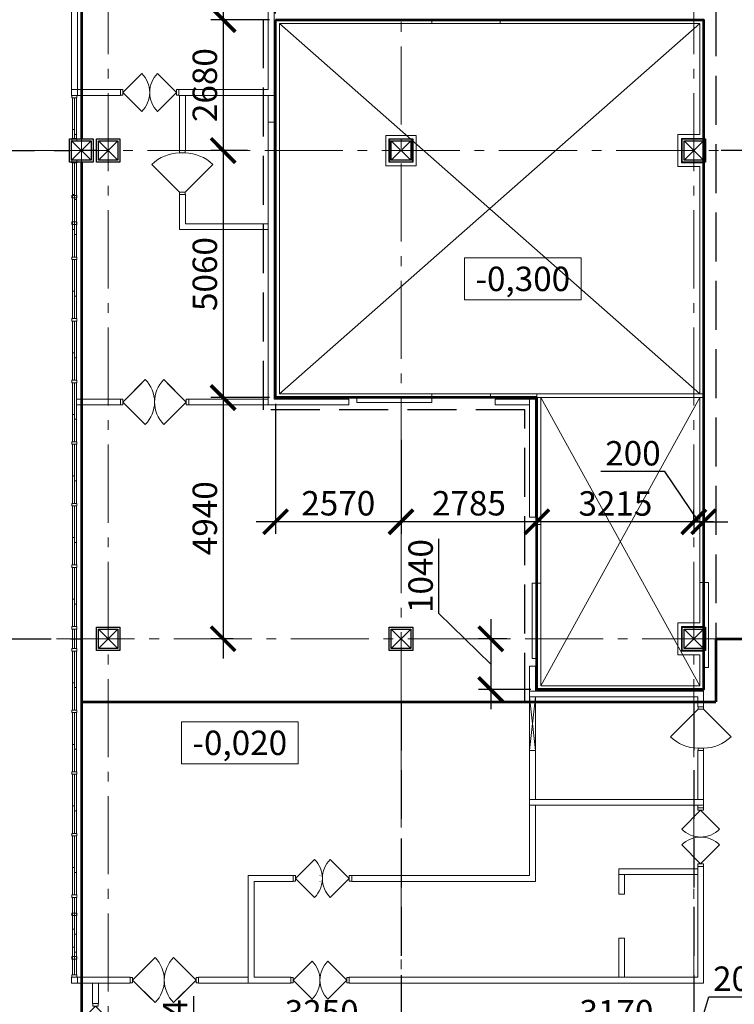
# Model space of a CAD drawing. Units: millimetres. Extents: x 1538828 to 2677813, y -632733 to 149163.
# Drawn here: x 2286808 to 2301452, y -297885 to -277719 of the extents above; entities that cross this region are included whole.
import ezdxf
from ezdxf.enums import TextEntityAlignment as Align

# ---------------------------------------------------------------- set-up
doc = ezdxf.new("R2010")
doc.units = ezdxf.units.MM
doc.linetypes.add('GOST2.303 4', pattern=[7, 5, -2, 0])
doc.linetypes.add('GOST2.303 6', pattern=[12, 8, -1.5, 1, -1.5])
doc.layers.get('0').update_dxf_attribs({"lineweight": 18})
doc.layers.get('Defpoints').update_dxf_attribs({"color": 40})
for name, color, linetype, lineweight in [('S-GRID', 1, 'GOST2.303 6', 15), ('S-SLAB', 32, 'Continuous', 53), ('Тонкие АР', 9, 'Continuous', 5)]:
    doc.layers.add(name, color=color, linetype=linetype, lineweight=lineweight)
doc.styles.add('GOST 2.304', font='isocpeui.ttf')
doc.dimstyles.new('SPDS', dxfattribs={"dimscale": 100, "dimtxt": 2.5, "dimasz": 2.5, "dimexe": 1.25, "dimexo": 0.625, "dimtad": 1, "dimdec": 0, "dimrnd": 0.001, "dimtxsty": 'GOST 2.304', "dimblk": 'ARCHTICK', "dimblk1": 'ARCHTICK', "dimblk2": 'ARCHTICK', "dimcen": 2.5, "dimdle": 2, "dimadec": 0, "dimazin": 2, "dimtfac": 0.75, "dimtdec": 4, "dimtmove": 1, "dimatfit": 3, "dimfxl": 1, "dimtolj": 1, "dimarcsym": 1})

# ---------------------------------------------------------------- blocks, each defined once
blk = doc.blocks.new('_ArchTick')
at = {"color": 0, "linetype": 'ByBlock', "const_width": 0.15}
blk.add_lwpolyline([(-0.5, -0.5), (0.5, 0.5)], dxfattribs=at)
blk = doc.blocks.new('*D316')
at = {"color": 0, "lineweight": -2, "ltscale": 200, "transparency": 16777216}
for p, q in [((2290977, -277319), (2290977, -280799)), ((2291927, -277719), (2290727, -277719)), ((2291474, -280399), (2290727, -280399))]:
    blk.add_line(p, q, dxfattribs=at)
at = {"layer": 'Defpoints', "color": 0, "ltscale": 200, "transparency": 16777216}
for p in [(2292052, -277719), (2290977, -280399), (2291599, -280399)]:
    blk.add_point(p, dxfattribs=at)
at = {"color": 0, "lineweight": -2, "ltscale": 200, "transparency": 16777216, "xscale": 500, "yscale": 500, "zscale": 500}
for p, rotation in [((2290977, -277719), 90), ((2290977, -280399), 270)]:
    blk.add_blockref('_ArchTick', p, dxfattribs=dict(at, rotation=rotation))
at = {"color": 0, "ltscale": 200, "transparency": 16777216, "insert": (2290602, -279059), "char_height": 500, "attachment_point": 5, "rotation": 90, "style": 'GOST 2.304'}
blk.add_mtext('\\A1;2680', dxfattribs=at)
blk = doc.blocks.new('*D317')
at = {"color": 0, "lineweight": -2, "ltscale": 200, "transparency": 16777216}
for p, q in [((2290977, -279999), (2290977, -285859)), ((2291349, -280399), (2290727, -280399)), ((2291927, -285459), (2290727, -285459))]:
    blk.add_line(p, q, dxfattribs=at)
at = {"layer": 'Defpoints', "color": 0, "ltscale": 200, "transparency": 16777216}
for p in [(2291474, -280399), (2290977, -285459), (2292052, -285459)]:
    blk.add_point(p, dxfattribs=at)
at = {"color": 0, "lineweight": -2, "ltscale": 200, "transparency": 16777216, "xscale": 500, "yscale": 500, "zscale": 500}
for p, rotation in [((2290977, -280399), 90), ((2290977, -285459), 270)]:
    blk.add_blockref('_ArchTick', p, dxfattribs=dict(at, rotation=rotation))
at = {"color": 0, "ltscale": 200, "transparency": 16777216, "insert": (2290602, -282929), "char_height": 500, "attachment_point": 5, "rotation": 90, "style": 'GOST 2.304'}
blk.add_mtext('\\A1;5060', dxfattribs=at)
blk = doc.blocks.new('*D318')
at = {"color": 0, "lineweight": -2, "ltscale": 200, "transparency": 16777216}
for p, q in [((2292052, -277594), (2292052, -276250)), ((2294622, -277462), (2294622, -276250)), ((2295022, -276500), (2291652, -276500))]:
    blk.add_line(p, q, dxfattribs=at)
at = {"layer": 'Defpoints', "color": 0, "ltscale": 200, "transparency": 16777216}
for p in [(2292052, -276500), (2294622, -277587), (2292052, -277719)]:
    blk.add_point(p, dxfattribs=at)
at = {"color": 0, "lineweight": -2, "ltscale": 200, "transparency": 16777216, "xscale": 500, "yscale": 500, "zscale": 500, "rotation": 180}
blk.add_blockref('_ArchTick', (2292052, -276500), dxfattribs=at)
at = {"color": 0, "lineweight": -2, "ltscale": 200, "transparency": 16777216, "xscale": 500, "yscale": 500, "zscale": 500}
blk.add_blockref('_ArchTick', (2294622, -276500), dxfattribs=at)
at = {"color": 0, "ltscale": 200, "transparency": 16777216, "insert": (2293337, -276122), "char_height": 500, "attachment_point": 5, "style": 'GOST 2.304'}
blk.add_mtext('\\A1;2570', dxfattribs=at)
blk = doc.blocks.new('*D320')
at = {"color": 0, "lineweight": -2, "ltscale": 200, "transparency": 16777216}
for p, q in [((2292052, -285584), (2292052, -288252)), ((2294622, -286321), (2294622, -288252)), ((2295022, -288002), (2291652, -288002))]:
    blk.add_line(p, q, dxfattribs=at)
at = {"layer": 'Defpoints', "color": 0, "ltscale": 200, "transparency": 16777216}
for p in [(2292052, -285459), (2294622, -286196), (2292052, -288002)]:
    blk.add_point(p, dxfattribs=at)
at = {"color": 0, "lineweight": -2, "ltscale": 200, "transparency": 16777216, "xscale": 500, "yscale": 500, "zscale": 500, "rotation": 180}
blk.add_blockref('_ArchTick', (2292052, -288002), dxfattribs=at)
at = {"color": 0, "lineweight": -2, "ltscale": 200, "transparency": 16777216, "xscale": 500, "yscale": 500, "zscale": 500}
blk.add_blockref('_ArchTick', (2294622, -288002), dxfattribs=at)
at = {"color": 0, "ltscale": 200, "transparency": 16777216, "insert": (2293337, -287623), "char_height": 500, "attachment_point": 5, "style": 'GOST 2.304'}
blk.add_mtext('\\A1;2570', dxfattribs=at)
blk = doc.blocks.new('*D321')
at = {"color": 0, "lineweight": -2, "ltscale": 200, "transparency": 16777216}
for p, q in [((2301022, -288002), (2297007, -288002)), ((2297407, -288034), (2297407, -288252)), ((2300622, -288034), (2300622, -288252))]:
    blk.add_line(p, q, dxfattribs=at)
at = {"layer": 'Defpoints', "color": 0, "ltscale": 200, "transparency": 16777216}
for p in [(2297407, -287909), (2300622, -287909), (2297407, -288002)]:
    blk.add_point(p, dxfattribs=at)
at = {"color": 0, "lineweight": -2, "ltscale": 200, "transparency": 16777216, "xscale": 500, "yscale": 500, "zscale": 500, "rotation": 180}
blk.add_blockref('_ArchTick', (2297407, -288002), dxfattribs=at)
at = {"color": 0, "lineweight": -2, "ltscale": 200, "transparency": 16777216, "xscale": 500, "yscale": 500, "zscale": 500}
blk.add_blockref('_ArchTick', (2300622, -288002), dxfattribs=at)
at = {"color": 0, "ltscale": 200, "transparency": 16777216, "insert": (2299015, -287627), "char_height": 500, "attachment_point": 5, "style": 'GOST 2.304'}
blk.add_mtext('\\A1;3215', dxfattribs=at)
blk = doc.blocks.new('*D322')
at = {"color": 0, "lineweight": -2, "ltscale": 200, "transparency": 16777216}
for p, q in [((2297807, -288002), (2294222, -288002)), ((2294622, -287986), (2294622, -288252)), ((2297407, -287986), (2297407, -288252))]:
    blk.add_line(p, q, dxfattribs=at)
at = {"layer": 'Defpoints', "color": 0, "ltscale": 200, "transparency": 16777216}
for p in [(2294622, -287861), (2297407, -287861), (2294622, -288002)]:
    blk.add_point(p, dxfattribs=at)
at = {"color": 0, "lineweight": -2, "ltscale": 200, "transparency": 16777216, "xscale": 500, "yscale": 500, "zscale": 500, "rotation": 180}
blk.add_blockref('_ArchTick', (2294622, -288002), dxfattribs=at)
at = {"color": 0, "lineweight": -2, "ltscale": 200, "transparency": 16777216, "xscale": 500, "yscale": 500, "zscale": 500}
blk.add_blockref('_ArchTick', (2297407, -288002), dxfattribs=at)
at = {"color": 0, "ltscale": 200, "transparency": 16777216, "insert": (2296015, -287623), "char_height": 500, "attachment_point": 5, "style": 'GOST 2.304'}
blk.add_mtext('\\A1;2785', dxfattribs=at)
blk = doc.blocks.new('*D323')
at = {"color": 0, "lineweight": -2, "ltscale": 200, "transparency": 16777216}
for p, q in [((2300031, -286974), (2298719, -286974)), ((2300722, -288002), (2300031, -286974)), ((2300622, -288018), (2300622, -287752)), ((2300822, -288018), (2300822, -287752)), ((2300622, -288002), (2300122, -288002)), ((2300622, -288002), (2300822, -288002)), ((2300622, -288002), (2300822, -288002)), ((2300822, -288002), (2301322, -288002))]:
    blk.add_line(p, q, dxfattribs=at)
at = {"layer": 'Defpoints', "color": 0, "ltscale": 200, "transparency": 16777216}
for p in [(2300622, -288143), (2300822, -288002), (2300822, -288143)]:
    blk.add_point(p, dxfattribs=at)
at = {"color": 0, "lineweight": -2, "ltscale": 200, "transparency": 16777216, "xscale": 500, "yscale": 500, "zscale": 500}
blk.add_blockref('_ArchTick', (2300622, -288002), dxfattribs=at)
at = {"color": 0, "lineweight": -2, "ltscale": 200, "transparency": 16777216, "xscale": 500, "yscale": 500, "zscale": 500, "rotation": 180}
blk.add_blockref('_ArchTick', (2300822, -288002), dxfattribs=at)
at = {"color": 0, "ltscale": 200, "transparency": 16777216, "insert": (2299375, -286599), "char_height": 500, "attachment_point": 5, "style": 'GOST 2.304'}
blk.add_mtext('\\A1;200', dxfattribs=at)
blk = doc.blocks.new('*D324')
at = {"color": 0, "lineweight": -2, "ltscale": 200, "transparency": 16777216}
for p, q in [((2290977, -285059), (2290977, -290799)), ((2291482, -285459), (2290727, -285459)), ((2291186, -290399), (2290727, -290399))]:
    blk.add_line(p, q, dxfattribs=at)
at = {"layer": 'Defpoints', "color": 0, "ltscale": 200, "transparency": 16777216}
for p in [(2291607, -285459), (2290977, -290399), (2291311, -290399)]:
    blk.add_point(p, dxfattribs=at)
at = {"color": 0, "lineweight": -2, "ltscale": 200, "transparency": 16777216, "xscale": 500, "yscale": 500, "zscale": 500}
for p, rotation in [((2290977, -285459), 90), ((2290977, -290399), 270)]:
    blk.add_blockref('_ArchTick', p, dxfattribs=dict(at, rotation=rotation))
at = {"color": 0, "ltscale": 200, "transparency": 16777216, "insert": (2290602, -287929), "char_height": 500, "attachment_point": 5, "rotation": 90, "style": 'GOST 2.304'}
blk.add_mtext('\\A1;4940', dxfattribs=at)
blk = doc.blocks.new('*D325')
at = {"color": 0, "lineweight": -2, "ltscale": 200, "transparency": 16777216}
for p, q in [((2295399, -289879), (2295399, -288349)), ((2296462, -290919), (2295399, -289879)), ((2296462, -289999), (2296462, -291839)), ((2296791, -290399), (2296212, -290399)), ((2297282, -291439), (2296212, -291439))]:
    blk.add_line(p, q, dxfattribs=at)
at = {"layer": 'Defpoints', "color": 0, "ltscale": 200, "transparency": 16777216}
for p in [(2296916, -290399), (2296462, -291439), (2297407, -291439)]:
    blk.add_point(p, dxfattribs=at)
at = {"color": 0, "lineweight": -2, "ltscale": 200, "transparency": 16777216, "xscale": 500, "yscale": 500, "zscale": 500}
for p, rotation in [((2296462, -290399), 90), ((2296462, -291439), 270)]:
    blk.add_blockref('_ArchTick', p, dxfattribs=dict(at, rotation=rotation))
at = {"color": 0, "ltscale": 200, "transparency": 16777216, "insert": (2295024, -289114), "char_height": 500, "attachment_point": 5, "rotation": 90, "style": 'GOST 2.304'}
blk.add_mtext('\\A1;1040', dxfattribs=at)
blk = doc.blocks.new('*D327')
at = {"color": 0, "lineweight": -2, "ltscale": 200, "transparency": 16777216}
for p, q in [((2291372, -299524), (2291372, -298173)), ((2294622, -298401), (2294622, -298173)), ((2295022, -298423), (2290972, -298423))]:
    blk.add_line(p, q, dxfattribs=at)
at = {"layer": 'Defpoints', "color": 0, "ltscale": 200, "transparency": 16777216}
for p in [(2291372, -298423), (2294622, -298526), (2291372, -299649)]:
    blk.add_point(p, dxfattribs=at)
at = {"color": 0, "lineweight": -2, "ltscale": 200, "transparency": 16777216, "xscale": 500, "yscale": 500, "zscale": 500, "rotation": 180}
blk.add_blockref('_ArchTick', (2291372, -298423), dxfattribs=at)
at = {"color": 0, "lineweight": -2, "ltscale": 200, "transparency": 16777216, "xscale": 500, "yscale": 500, "zscale": 500}
blk.add_blockref('_ArchTick', (2294622, -298423), dxfattribs=at)
at = {"color": 0, "ltscale": 200, "transparency": 16777216, "insert": (2292997, -298048), "char_height": 500, "attachment_point": 5, "style": 'GOST 2.304'}
blk.add_mtext('\\A1;3250', dxfattribs=at)
blk = doc.blocks.new('*D328')
at = {"color": 0, "lineweight": -2, "ltscale": 200, "transparency": 16777216}
for p, q in [((2290371, -297720), (2290371, -299655)), ((2290371, -299255), (2290371, -300799)), ((2291247, -299655), (2290121, -299655)), ((2290401, -300399), (2290121, -300399))]:
    blk.add_line(p, q, dxfattribs=at)
at = {"layer": 'Defpoints', "color": 0, "ltscale": 200, "transparency": 16777216}
for p in [(2291372, -299655), (2290371, -300399), (2290526, -300399)]:
    blk.add_point(p, dxfattribs=at)
at = {"color": 0, "lineweight": -2, "ltscale": 200, "transparency": 16777216, "xscale": 500, "yscale": 500, "zscale": 500}
for p, rotation in [((2290371, -299655), 90), ((2290371, -300399), 270)]:
    blk.add_blockref('_ArchTick', p, dxfattribs=dict(at, rotation=rotation))
at = {"color": 0, "ltscale": 200, "transparency": 16777216, "insert": (2289993, -298350), "char_height": 500, "attachment_point": 5, "rotation": 90, "style": 'GOST 2.304'}
blk.add_mtext('\\A1;744', dxfattribs=at)
blk = doc.blocks.new('*D330')
at = {"color": 0, "lineweight": -2, "ltscale": 200, "transparency": 16777216}
for p, q in [((2300722, -298423), (2300928, -297735)), ((2300928, -297735), (2302241, -297735)), ((2300622, -298620), (2300622, -298173)), ((2300822, -302059), (2300822, -298173)), ((2300622, -298423), (2300122, -298423)), ((2300822, -298423), (2300622, -298423)), ((2300822, -298423), (2300622, -298423)), ((2300822, -298423), (2301322, -298423))]:
    blk.add_line(p, q, dxfattribs=at)
at = {"layer": 'Defpoints', "color": 0, "ltscale": 200, "transparency": 16777216}
for p in [(2300622, -298423), (2300622, -298745), (2300822, -302184)]:
    blk.add_point(p, dxfattribs=at)
at = {"color": 0, "lineweight": -2, "ltscale": 200, "transparency": 16777216, "xscale": 500, "yscale": 500, "zscale": 500}
blk.add_blockref('_ArchTick', (2300622, -298423), dxfattribs=at)
at = {"color": 0, "lineweight": -2, "ltscale": 200, "transparency": 16777216, "xscale": 500, "yscale": 500, "zscale": 500, "rotation": 180}
blk.add_blockref('_ArchTick', (2300822, -298423), dxfattribs=at)
at = {"color": 0, "ltscale": 200, "transparency": 16777216, "insert": (2301584, -297360), "char_height": 500, "attachment_point": 5, "style": 'GOST 2.304'}
blk.add_mtext('\\A1;200', dxfattribs=at)
blk = doc.blocks.new('*D331')
at = {"color": 0, "lineweight": -2, "ltscale": 200, "transparency": 16777216}
for p, q in [((2297452, -298620), (2297452, -298173)), ((2300622, -298620), (2300622, -298173)), ((2301022, -298423), (2297052, -298423))]:
    blk.add_line(p, q, dxfattribs=at)
at = {"layer": 'Defpoints', "color": 0, "ltscale": 200, "transparency": 16777216}
for p in [(2297452, -298423), (2297452, -298745), (2300622, -298745)]:
    blk.add_point(p, dxfattribs=at)
at = {"color": 0, "lineweight": -2, "ltscale": 200, "transparency": 16777216, "xscale": 500, "yscale": 500, "zscale": 500, "rotation": 180}
blk.add_blockref('_ArchTick', (2297452, -298423), dxfattribs=at)
at = {"color": 0, "lineweight": -2, "ltscale": 200, "transparency": 16777216, "xscale": 500, "yscale": 500, "zscale": 500}
blk.add_blockref('_ArchTick', (2300622, -298423), dxfattribs=at)
at = {"color": 0, "ltscale": 200, "transparency": 16777216, "insert": (2299037, -298045), "char_height": 500, "attachment_point": 5, "style": 'GOST 2.304'}
blk.add_mtext('\\A1;3170', dxfattribs=at)
blk = doc.blocks.new('A$C3D501CF1')
at = {"layer": 'Тонкие АР', "ltscale": 200}
for p, q in [((119951, -58870), (119951, -52580)), ((115800, -52700), (115800, -58750)), ((115920, -58750), (115920, -52700)), ((119831, -52700), (119831, -58750)), ((119980, -61431), (119980, -57320)), ((119980, -57320), (122560, -57320)), ((120060, -57400), (128670, -64980)), ((120060, -64980), (128670, -57400)), ((120060, -61431), (120060, -57400)), ((120060, -57400), (122560, -57400)), ((122560, -57320), (128750, -57320)), ((122560, -57400), (128670, -57400)), ((124583, -57320), (123183, -57320)), ((123183, -57320), (123183, -57400)), ((123183, -57400), (124583, -57400)), ((124583, -57400), (124583, -57320)), ((128670, -57400), (128670, -59670)), ((128750, -57320), (128750, -59750)), ((115920, -58750), (115800, -58750)), ((115800, -58750), (115800, -58870)), ((115800, -58750), (115920, -58750)), ((115920, -58870), (115800, -58870)), ((115808, -58920), (115808, -58870)), ((115808, -58870), (115908, -58870)), ((115908, -58870), (115908, -58920)), ((115920, -58810), (115920, -58750)), ((116800, -58750), (115920, -58750)), ((115920, -58750), (115920, -58870)), ((115920, -58870), (115920, -58810)), ((115920, -58870), (116800, -58870)), ((116800, -58750), (116800, -58870)), ((118000, -58870), (118000, -58750)), ((119831, -58750), (118000, -58750)), ((118000, -58870), (119951, -58870)), ((118011, -58870), (118011, -60000)), ((118131, -60000), (118131, -58870)), ((118131, -58870), (119831, -58870)), ((118131, -60000), (118131, -58870)), ((119831, -58870), (119831, -61500)), ((119831, -58870), (119951, -58870)), ((119831, -59420), (119831, -58870)), ((119951, -58870), (119951, -59420)), ((115908, -58920), (115808, -58920)), ((115898, -58920), (115818, -58920)), ((115818, -58920), (115818, -59750)), ((115858, -58920), (115898, -58920)), ((115858, -59670), (115858, -58920)), ((115898, -59750), (115898, -58920)), ((115898, -58920), (115898, -59670)), ((119831, -59420), (119951, -59420)), ((119831, -65210), (119831, -59420)), ((119951, -59420), (119831, -59420)), ((119951, -59420), (119951, -65090)), ((115818, -59750), (115818, -59570)), ((115818, -59570), (115858, -59570)), ((115858, -59570), (115858, -59750)), ((115898, -59670), (115858, -59670)), ((128670, -59670), (128220, -59670)), ((128220, -59670), (128220, -60330)), ((115800, -59800), (116200, -60200)), ((116200, -59800), (115800, -60200)), ((115808, -59750), (115908, -59750)), ((115808, -59800), (115808, -59750)), ((115908, -59800), (115808, -59800)), ((115818, -59750), (115898, -59750)), ((115858, -59750), (115818, -59750)), ((115908, -59750), (115908, -59800)), ((116350, -59800), (116750, -60200)), ((116750, -59800), (116350, -60200)), ((122240, -59690), (122860, -59690)), ((122240, -60310), (122240, -59690)), ((122320, -59770), (122780, -59770)), ((122320, -60230), (122320, -59770)), ((122350, -59800), (122750, -60200)), ((122750, -59800), (122350, -60200)), ((122780, -59770), (122780, -60230)), ((122860, -59690), (122860, -60310)), ((128750, -59750), (128300, -59750)), ((128300, -59750), (128300, -60250)), ((128350, -59800), (128750, -60200)), ((128750, -59800), (128350, -60200)), ((118011, -60000), (118131, -60000)), ((122780, -60230), (122320, -60230)), ((128300, -60250), (128750, -60250)), ((128750, -60250), (128750, -65060)), ((122860, -60310), (122240, -60310)), ((128220, -60330), (128670, -60330)), ((128670, -60330), (128670, -64980)), ((118131, -60900), (118011, -60900)), ((118011, -60900), (118011, -61620)), ((118131, -61500), (118131, -60900)), ((118131, -61500), (118131, -60900)), ((119831, -61500), (118131, -61500)), ((119831, -61500), (118131, -61500)), ((119831, -61620), (119831, -61500)), ((119980, -65060), (119980, -61431)), ((120060, -64980), (120060, -61431)), ((118011, -61620), (119831, -61620)), ((116800, -65090), (115898, -65090)), ((115898, -65090), (115898, -65210)), ((116800, -65210), (116800, -65090)), ((119831, -65090), (118200, -65090)), ((118200, -65090), (118200, -65210)), ((119831, -65210), (119831, -65090)), ((119951, -65090), (121480, -65090)), ((128750, -65060), (119980, -65060)), ((128670, -64980), (120060, -64980)), ((121480, -65090), (121480, -65210)), ((121643, -65060), (123183, -65060)), ((121643, -65160), (121643, -65060)), ((124383, -64980), (123183, -64980)), ((123183, -64980), (123183, -65060)), ((123183, -65060), (124383, -65060)), ((123183, -65060), (123183, -65160)), ((124383, -65060), (124383, -64980)), ((125185, -65090), (124480, -65090)), ((124480, -65090), (124480, -65210)), ((125185, -65210), (125185, -65090)), ((125185, -65090), (125305, -65090)), ((125185, -67510), (125185, -65090)), ((125305, -65090), (125305, -67510)), ((125335, -64980), (128750, -64980)), ((125335, -71040), (125335, -64980)), ((125415, -70960), (128670, -65060)), ((125415, -65060), (128670, -70960)), ((125415, -65060), (128670, -65060)), ((125415, -70960), (125415, -65060)), ((128670, -65060), (128670, -69670)), ((128750, -64980), (128750, -69750)), ((115898, -65210), (116800, -65210)), ((118200, -65210), (119831, -65210)), ((121480, -65210), (119831, -65210)), ((123183, -65160), (121643, -65160)), ((124480, -65210), (125185, -65210)), ((125305, -67510), (125185, -67510)), ((128750, -67445), (128670, -67445)), ((128670, -67445), (128670, -68845)), ((128750, -68845), (128750, -67445)), ((125335, -67660), (125335, -68860)), ((125415, -67660), (125335, -67660)), ((125415, -68860), (125415, -67660)), ((125335, -68860), (125235, -68860)), ((125235, -68860), (125235, -70400)), ((125335, -68860), (125415, -68860)), ((125335, -70400), (125335, -68860)), ((128670, -68845), (128750, -68845)), ((128750, -70585), (128750, -68845)), ((128750, -68845), (128850, -68845)), ((128850, -68845), (128850, -70585)), ((128670, -69670), (128220, -69670)), ((128220, -69670), (128220, -70330)), ((128750, -69750), (128300, -69750)), ((128300, -69750), (128300, -70250)), ((116350, -69800), (116750, -70200)), ((116750, -69800), (116350, -70200)), ((122350, -69800), (122750, -70200)), ((122750, -69800), (122350, -70200)), ((128350, -69800), (128750, -70200)), ((128750, -69800), (128350, -70200)), ((128220, -70330), (128670, -70330)), ((128300, -70250), (128750, -70250)), ((128670, -70330), (128670, -70960)), ((128750, -70250), (128750, -71040)), ((125185, -70560), (125305, -70560)), ((125185, -71070), (125185, -70560)), ((125235, -70400), (125335, -70400)), ((125305, -70560), (125305, -71070)), ((128850, -70585), (128750, -70585)), ((128670, -70960), (125415, -70960)), ((125305, -71070), (125185, -71070)), ((125185, -73410), (125185, -71070)), ((125185, -71070), (126405, -71070)), ((128750, -71040), (125335, -71040)), ((126405, -71070), (126655, -71070)), ((126655, -71070), (128750, -71070)), ((128750, -71070), (128750, -71390)), ((125185, -72290), (125305, -71190)), ((125185, -71190), (125305, -72290)), ((125185, -72290), (125185, -71190)), ((125185, -71190), (125305, -71190)), ((128630, -71190), (125305, -71190)), ((125305, -71190), (125305, -73290)), ((125305, -71190), (125305, -72290)), ((126405, -71190), (125305, -71190)), ((125305, -71190), (125305, -73290)), ((126655, -71190), (126405, -71190)), ((128630, -71190), (126655, -71190)), ((128630, -71390), (128630, -71190)), ((128630, -71390), (128630, -71190)), ((128750, -71390), (128630, -71390)), ((125305, -72290), (125185, -72290)), ((128630, -73290), (128630, -72290)), ((128630, -73290), (128630, -72290)), ((128630, -72290), (128750, -72290)), ((128750, -72290), (128750, -73410)), ((125185, -74850), (125185, -73290)), ((125185, -73290), (128750, -73290)), ((125305, -73290), (128630, -73290)), ((125305, -73290), (128630, -73290)), ((128750, -73290), (128750, -73460)), ((128750, -73410), (125185, -73410)), ((125305, -74970), (125305, -73410)), ((125305, -73410), (128630, -73410)), ((128630, -73410), (128630, -73460)), ((128630, -73460), (128750, -73460)), ((127010, -74710), (128630, -74710)), ((127010, -74830), (127010, -74710)), ((128630, -74660), (128750, -74660)), ((128630, -74660), (128630, -76930)), ((128630, -74710), (128630, -74830)), ((128750, -74660), (128750, -77050)), ((119420, -77050), (119420, -74850)), ((119420, -74850), (120290, -74850)), ((119540, -76930), (119540, -74970)), ((119540, -74970), (120340, -74970)), ((120290, -74850), (120340, -74850)), ((120340, -74850), (120340, -74970)), ((120893, -74850), (120886, -74850)), ((120886, -74850), (120893, -74850)), ((120886, -74970), (120893, -74970)), ((121540, -74970), (121540, -74850)), ((121540, -74850), (121540, -74850)), ((121540, -74850), (125185, -74850)), ((121540, -74970), (125305, -74970)), ((127010, -75230), (127010, -74830)), ((127010, -74830), (127130, -74830)), ((128630, -74830), (127010, -74830)), ((127130, -75230), (127130, -74830)), ((127130, -74830), (128630, -74830)), ((127130, -74830), (127130, -75230)), ((128630, -74830), (128630, -76930)), ((127130, -75230), (127010, -75230)), ((127010, -76930), (127010, -76130)), ((127010, -76130), (127130, -76130)), ((127130, -76930), (127130, -76130)), ((127130, -76130), (127130, -76930)), ((115920, -76930), (115800, -76930)), ((115800, -77050), (115800, -76930)), ((115800, -76930), (115920, -76930)), ((115920, -76930), (115920, -77050)), ((117000, -76930), (115920, -76930)), ((116230, -76930), (116230, -76930)), ((116350, -76930), (116350, -76930)), ((117000, -77050), (117000, -76930)), ((119420, -76930), (118400, -76930)), ((118400, -76930), (118400, -77050)), ((119420, -77050), (119420, -76930)), ((120290, -76930), (119540, -76930)), ((120290, -76930), (120290, -77050)), ((120893, -76930), (120886, -76930)), ((121490, -77050), (121490, -76930)), ((128630, -76930), (121490, -76930)), ((127130, -76930), (127010, -76930)), ((128630, -76930), (127130, -76930)), ((115920, -77050), (115800, -77050)), ((115920, -77050), (117000, -77050)), ((116230, -77050), (116230, -77470)), ((116350, -77470), (116350, -77050)), ((118400, -77050), (119420, -77050)), ((120289, -77050), (119420, -77050)), ((120290, -77050), (120289, -77050)), ((120886, -77050), (120893, -77050)), ((120893, -77050), (120886, -77050)), ((121490, -77050), (121490, -77050)), ((128750, -77050), (121490, -77050)), ((116230, -77470), (116350, -77470))]:
    blk.add_line(p, q, dxfattribs=at)
for points in [[(117400, -58810, -0.198912), (117239, -59199), (116850, -58810), (116850, -58867), (116800, -58867), (116800, -58810), (116800, -58753), (116850, -58753), (116850, -58810), (117239, -58421, -0.198912), (117400, -58810)], [(117400, -58810, 0.198912), (117561, -59199), (117950, -58810), (117950, -58867), (118000, -58867), (118000, -58810), (118000, -58753), (117950, -58753), (117950, -58810), (117561, -58421, 0.198912), (117400, -58810)], [(128690, -74060, -0.198912), (128301, -73899), (128690, -73510), (128633, -73510), (128633, -73460), (128690, -73460), (128747, -73460), (128747, -73510), (128690, -73510), (129079, -73899, -0.198912), (128690, -74060)], [(128690, -74060, 0.198912), (128301, -74221), (128690, -74610), (128633, -74610), (128633, -74660), (128690, -74660), (128747, -74660), (128747, -74610), (128690, -74610), (129079, -74221, 0.198912), (128690, -74060)], [(120940, -74907, -0.198912), (120779, -75296), (120390, -74907), (120390, -74964), (120340, -74964), (120340, -74907), (120340, -74850), (120390, -74850), (120390, -74907), (120779, -74518, -0.198912), (120940, -74907)], [(120940, -74907, 0.198912), (121101, -75296), (121490, -74907), (121490, -74964), (121540, -74964), (121540, -74907), (121540, -74850), (121490, -74850), (121490, -74907), (121101, -74518, 0.198912), (120940, -74907)], [(120890, -76990, -0.198912), (120729, -77379), (120340, -76990), (120340, -77047), (120290, -77047), (120290, -76990), (120290, -76933), (120340, -76933), (120340, -76990), (120729, -76601, -0.198912), (120890, -76990)], [(120890, -76990, 0.198912), (121051, -77379), (121440, -76990), (121440, -77047), (121490, -77047), (121490, -76990), (121490, -76933), (121440, -76933), (121440, -76990), (121051, -76601, 0.198912), (120890, -76990)]]:
    blk.add_lwpolyline(points, format="xyb", close=True, dxfattribs=at)
for points in [[(116850, -58810), (117239, -58421)], [(117950, -58810), (117561, -58421)], [(116850, -58810), (117239, -59199)], [(117950, -58810), (117561, -59199)], [(117445, -60284), (118011, -60850)], [(118691, -60284), (118125, -60850)], [(116850, -65150), (117310, -64690)], [(118150, -65150), (117690, -64690)], [(117239, -65539), (116850, -65150), (116850, -65207), (116800, -65207), (116800, -65150), (116800, -65093), (116850, -65093), (116850, -65150), (117239, -64761)], [(117761, -65539), (118150, -65150), (118150, -65207), (118200, -65207), (118200, -65150), (118200, -65093), (118150, -65093), (118150, -65150), (117761, -64761)], [(116850, -65150), (117310, -65610)], [(118150, -65150), (117690, -65610)], [(128070, -72006), (128636, -71440)], [(129316, -72006), (128750, -71440)], [(128690, -73510), (128301, -73899)], [(128690, -73510), (129079, -73899)], [(128690, -74610), (128301, -74221)], [(128690, -74610), (129079, -74221)], [(120390, -74907), (120779, -74518)], [(121490, -74907), (121101, -74518)], [(120390, -74907), (120779, -75296)], [(121490, -74907), (121101, -75296)], [(117439, -77379), (117050, -76990), (117050, -77047), (117000, -77047), (117000, -76990), (117000, -76933), (117050, -76933), (117050, -76990), (117439, -76601)], [(117050, -76990), (117510, -76530)], [(118350, -76990), (117890, -76530)], [(117961, -77379), (118350, -76990), (118350, -77047), (118400, -77047), (118400, -76990), (118400, -76933), (118350, -76933), (118350, -76990), (117961, -76601)], [(120340, -76990), (120729, -76601)], [(121440, -76990), (121051, -76601)], [(117050, -76990), (117510, -77450)], [(118350, -76990), (117890, -77450)], [(120340, -76990), (120729, -77379)], [(121440, -76990), (121051, -77379)], [(116820, -78050), (116290, -77520), (116347, -77520), (116347, -77470), (116290, -77470), (116233, -77470), (116233, -77520), (116290, -77520), (115760, -78050)]]:
    blk.add_lwpolyline(points, dxfattribs=at)
for points in [[(115800, -60200), (115800, -59800), (116200, -59800), (116200, -60200)], [(116350, -60200), (116350, -59800), (116750, -59800), (116750, -60200)], [(122350, -60200), (122350, -59800), (122750, -59800), (122750, -60200)], [(128350, -60200), (128350, -59800), (128750, -59800), (128750, -60200)], [(115908, -60250), (115808, -60250), (115808, -60200), (115908, -60200)], [(115898, -60250), (115818, -60250), (115818, -61462), (115898, -61462)], [(115858, -60250), (115898, -60250), (115898, -61000), (115858, -61000)], [(115908, -60969), (115808, -60969), (115808, -60919), (115908, -60919)], [(115858, -61462), (115818, -61462), (115818, -60900), (115858, -60900)], [(115898, -60969), (115818, -60969), (115818, -62181), (115898, -62181)], [(115858, -60969), (115898, -60969), (115898, -61719), (115858, -61719)], [(115808, -61462), (115908, -61462), (115908, -61512), (115808, -61512)], [(115858, -62181), (115818, -62181), (115818, -61619), (115858, -61619)], [(115908, -62231), (115808, -62231), (115808, -62181), (115908, -62181)], [(115808, -62181), (115908, -62181), (115908, -62231), (115808, -62231)], [(115898, -62231), (115818, -62231), (115818, -63442), (115898, -63442)], [(115858, -62231), (115898, -62231), (115898, -62981), (115858, -62981)], [(115858, -63442), (115818, -63442), (115818, -62881), (115858, -62881)], [(115808, -63442), (115908, -63442), (115908, -63492), (115808, -63492)], [(115908, -63492), (115808, -63492), (115808, -63442), (115908, -63442)], [(115898, -63492), (115818, -63492), (115818, -64704), (115898, -64704)], [(115858, -63492), (115898, -63492), (115898, -64242), (115858, -64242)], [(115858, -64704), (115818, -64704), (115818, -64142), (115858, -64142)], [(115908, -64754), (115808, -64754), (115808, -64704), (115908, -64704)], [(115808, -64704), (115908, -64704), (115908, -64754), (115808, -64754)], [(115898, -64754), (115818, -64754), (115818, -65965), (115898, -65965)], [(115858, -64754), (115898, -64754), (115898, -65504), (115858, -65504)], [(115858, -65965), (115818, -65965), (115818, -65404), (115858, -65404)], [(115908, -66015), (115808, -66015), (115808, -65965), (115908, -65965)], [(115808, -65965), (115908, -65965), (115908, -66015), (115808, -66015)], [(115898, -66015), (115818, -66015), (115818, -67227), (115898, -67227)], [(115858, -66015), (115898, -66015), (115898, -66765), (115858, -66765)], [(115858, -67227), (115818, -67227), (115818, -66665), (115858, -66665)], [(115908, -67277), (115808, -67277), (115808, -67227), (115908, -67227)], [(115808, -67227), (115908, -67227), (115908, -67277), (115808, -67277)], [(115898, -67277), (115818, -67277), (115818, -68488), (115898, -68488)], [(115858, -67277), (115898, -67277), (115898, -68027), (115858, -68027)], [(115858, -68488), (115818, -68488), (115818, -67927), (115858, -67927)], [(115808, -68488), (115908, -68488), (115908, -68538), (115808, -68538)], [(115908, -68538), (115808, -68538), (115808, -68488), (115908, -68488)], [(115898, -68538), (115818, -68538), (115818, -69750), (115898, -69750)], [(115858, -68538), (115898, -68538), (115898, -69288), (115858, -69288)], [(115858, -69750), (115818, -69750), (115818, -69188), (115858, -69188)], [(115908, -69800), (115808, -69800), (115808, -69750), (115908, -69750)], [(115808, -69750), (115908, -69750), (115908, -69800), (115808, -69800)], [(115898, -69800), (115818, -69800), (115818, -70200), (115898, -70200)], [(115858, -69800), (115898, -69800), (115898, -70200), (115858, -70200)], [(116350, -70200), (116350, -69800), (116750, -69800), (116750, -70200)], [(122350, -70200), (122350, -69800), (122750, -69800), (122750, -70200)], [(128350, -70200), (128350, -69800), (128750, -69800), (128750, -70200)], [(115808, -70200), (115908, -70200), (115908, -70250), (115808, -70250)], [(115908, -70250), (115808, -70250), (115808, -70200), (115908, -70200)], [(115898, -70250), (115818, -70250), (115818, -71462), (115898, -71462)], [(115858, -70250), (115898, -70250), (115898, -71000), (115858, -71000)], [(115858, -71462), (115818, -71462), (115818, -70900), (115858, -70900)], [(115908, -71512), (115808, -71512), (115808, -71462), (115908, -71462)], [(115808, -71462), (115908, -71462), (115908, -71512), (115808, -71512)], [(115898, -71512), (115818, -71512), (115818, -72723), (115898, -72723)], [(115858, -71512), (115898, -71512), (115898, -72262), (115858, -72262)], [(115858, -72723), (115818, -72723), (115818, -72162), (115858, -72162)], [(115908, -72773), (115808, -72773), (115808, -72723), (115908, -72723)], [(115808, -72723), (115908, -72723), (115908, -72773), (115808, -72773)], [(115898, -72773), (115818, -72773), (115818, -73985), (115898, -73985)], [(115858, -72773), (115898, -72773), (115898, -73523), (115858, -73523)], [(115858, -73985), (115818, -73985), (115818, -73423), (115858, -73423)], [(115908, -74035), (115808, -74035), (115808, -73985), (115908, -73985)], [(115808, -73985), (115908, -73985), (115908, -74035), (115808, -74035)], [(115898, -74035), (115818, -74035), (115818, -75246), (115898, -75246)], [(115858, -74035), (115898, -74035), (115898, -74785), (115858, -74785)], [(115858, -75246), (115818, -75246), (115818, -74685), (115858, -74685)], [(115908, -75296), (115808, -75296), (115808, -75246), (115908, -75246)], [(115808, -75246), (115908, -75246), (115908, -75296), (115808, -75296)], [(115898, -75296), (115818, -75296), (115818, -76508), (115898, -76508)], [(115858, -75296), (115898, -75296), (115898, -76046), (115858, -76046)], [(115908, -75668), (115808, -75668), (115808, -75618), (115908, -75618)], [(115898, -75668), (115818, -75668), (115818, -76880), (115898, -76880)], [(115858, -75668), (115898, -75668), (115898, -76418), (115858, -76418)], [(115858, -76508), (115818, -76508), (115818, -75946), (115858, -75946)], [(115858, -76880), (115818, -76880), (115818, -76318), (115858, -76318)], [(115808, -76508), (115908, -76508), (115908, -76558), (115808, -76558)], [(115808, -76880), (115908, -76880), (115908, -76930), (115808, -76930)]]:
    blk.add_lwpolyline(points, close=True, dxfattribs=at)
for points in [[(118011, -60050), (118011, -60000), (118125, -60000), (118125, -60050), (118011, -60050, 0.193581), (117445, -60284), (118011, -60850), (118125, -60850), (118125, -60900), (118011, -60900), (118011, -60850)], [(118125, -60050), (118125, -60000), (118011, -60000), (118011, -60050), (118125, -60050, -0.193581), (118691, -60284), (118125, -60850), (118011, -60850), (118011, -60900), (118125, -60900), (118125, -60850)], [(117310, -64690, -0.198912), (117500, -65150, -0.198912), (117310, -65610, -0.198912)], [(117690, -64690, 0.198912), (117500, -65150, 0.198912), (117690, -65610, 0.198912)], [(128636, -72240), (128636, -72290), (128750, -72290), (128750, -72240), (128636, -72240, -0.193581), (128070, -72006), (128636, -71440), (128750, -71440), (128750, -71390), (128636, -71390), (128636, -71440)], [(128750, -72240), (128750, -72290), (128636, -72290), (128636, -72240), (128750, -72240, 0.193581), (129316, -72006), (128750, -71440), (128636, -71440), (128636, -71390), (128750, -71390), (128750, -71440)], [(117510, -76530, -0.198912), (117700, -76990, -0.198912), (117510, -77450, -0.198912)], [(117890, -76530, 0.198912), (117700, -76990, 0.198912), (117890, -77450, 0.198912)]]:
    blk.add_lwpolyline(points, format="xyb", dxfattribs=at)

msp = doc.modelspace()

# ---------------------------------------------------------------- linework, layer by layer
at = {"color": 34, "lineweight": 30, "ltscale": 200}
for p, q in [((2287832.133, -280159.355), (2288312.133, -280159.355)), ((2287832.133, -280639.355), (2287832.133, -280159.355)), ((2287832.133, -280159.355), (2288312.133, -280159.355)), ((2287832.133, -280639.355), (2287832.133, -280159.355)), ((2287872.133, -280199.355), (2288272.133, -280199.355)), ((2287872.133, -280599.355), (2287872.133, -280199.355)), ((2287872.133, -280199.355), (2288272.133, -280199.355)), ((2287872.133, -280599.355), (2287872.133, -280199.355)), ((2288272.133, -280199.355), (2288272.133, -280599.355)), ((2288272.133, -280199.355), (2288272.133, -280599.355)), ((2288312.133, -280159.355), (2288312.133, -280639.355)), ((2288312.133, -280159.355), (2288312.133, -280639.355)), ((2288382.133, -280159.355), (2288862.133, -280159.355)), ((2288382.133, -280639.355), (2288382.133, -280159.355)), ((2288422.133, -280199.355), (2288822.133, -280199.355)), ((2288422.133, -280599.355), (2288422.133, -280199.355)), ((2288822.133, -280199.355), (2288822.133, -280599.355)), ((2288862.133, -280159.355), (2288862.133, -280639.355)), ((2294382.133, -280159.355), (2294862.133, -280159.355)), ((2294382.133, -280639.355), (2294382.133, -280159.355)), ((2294422.133, -280199.355), (2294822.133, -280199.355)), ((2294422.133, -280599.355), (2294422.133, -280199.355)), ((2294822.133, -280199.355), (2294822.133, -280599.355)), ((2294862.133, -280159.355), (2294862.133, -280639.355)), ((2300382.133, -280159.355), (2300862.133, -280159.355)), ((2300382.133, -280639.355), (2300382.133, -280159.355)), ((2300422.133, -280199.355), (2300822.133, -280199.355)), ((2300422.133, -280599.355), (2300422.133, -280199.355)), ((2300822.133, -280199.355), (2300822.133, -280599.355)), ((2300862.133, -280159.355), (2300862.133, -280639.355)), ((2288312.133, -280639.355), (2287832.133, -280639.355)), ((2288312.133, -280639.355), (2287832.133, -280639.355)), ((2288272.133, -280599.355), (2287872.133, -280599.355)), ((2288272.133, -280599.355), (2287872.133, -280599.355)), ((2288862.133, -280639.355), (2288382.133, -280639.355)), ((2288822.133, -280599.355), (2288422.133, -280599.355)), ((2294862.133, -280639.355), (2294382.133, -280639.355)), ((2294822.133, -280599.355), (2294422.133, -280599.355)), ((2300862.133, -280639.355), (2300382.133, -280639.355)), ((2300822.133, -280599.355), (2300422.133, -280599.355)), ((2288382.133, -290159.355), (2288862.133, -290159.355)), ((2288382.133, -290639.355), (2288382.133, -290159.355)), ((2288862.133, -290159.355), (2288862.133, -290639.355)), ((2294382.133, -290159.355), (2294862.133, -290159.355)), ((2294382.133, -290639.355), (2294382.133, -290159.355)), ((2294862.133, -290159.355), (2294862.133, -290639.355)), ((2300382.133, -290159.355), (2300862.133, -290159.355)), ((2300382.133, -290639.355), (2300382.133, -290159.355)), ((2300862.133, -290159.355), (2300862.133, -290639.355)), ((2288422.133, -290199.355), (2288822.133, -290199.355)), ((2288422.133, -290599.355), (2288422.133, -290199.355)), ((2288822.133, -290199.355), (2288822.133, -290599.355)), ((2294422.133, -290199.355), (2294822.133, -290199.355)), ((2294422.133, -290599.355), (2294422.133, -290199.355)), ((2294822.133, -290199.355), (2294822.133, -290599.355)), ((2300422.133, -290199.355), (2300822.133, -290199.355)), ((2300422.133, -290599.355), (2300422.133, -290199.355)), ((2300822.133, -290199.355), (2300822.133, -290599.355)), ((2288862.133, -290639.355), (2288382.133, -290639.355)), ((2288822.133, -290599.355), (2288422.133, -290599.355)), ((2294862.133, -290639.355), (2294382.133, -290639.355)), ((2294822.133, -290599.355), (2294422.133, -290599.355)), ((2300862.133, -290639.355), (2300382.133, -290639.355)), ((2300822.133, -290599.355), (2300422.133, -290599.355))]:
    msp.add_line(p, q, dxfattribs=at)
at = {"linetype": 'Continuous', "lineweight": 18, "ltscale": 200}
for points in [[(2295924.059, -283457.734), (2298311.711, -283457.734), (2298311.711, -282597.734), (2295924.059, -282597.734), (2295924.059, -283457.734)], [(2290124.755, -292959.729), (2292512.407, -292959.729), (2292512.407, -292099.729), (2290124.755, -292099.729), (2290124.755, -292959.729)]]:
    msp.add_lwpolyline(points, dxfattribs=at)
at = {"layer": 'S-GRID', "ltscale": 200}
for p, q in [((2288072.133, -212022.424), (2288072.133, -326731.517)), ((2288622.133, -212022.424), (2288622.133, -326731.517)), ((2300622.133, -212022.424), (2300622.133, -326731.517)), ((2294622.133, -251865.175), (2294622.133, -329581.517)), ((2159829.437, -280399.355), (2331140.416, -280399.355)), ((2287563.786, -290399.355), (2331140.416, -290399.355))]:
    msp.add_line(p, q, dxfattribs=at)
at = {"layer": 'S-SLAB', "ltscale": 200}
for p, q in [((2288072.133, -260639.355), (2288072.133, -280159.355)), ((2288072.133, -280639.355), (2288072.133, -300159.355)), ((2301072.133, -290399.355), (2306382.133, -290399.355)), ((2301072.133, -290399.355), (2301072.133, -291689.39)), ((2288072.133, -291689.39), (2301072.133, -291689.39))]:
    msp.add_line(p, q, dxfattribs=at)
at = {"layer": 'S-SLAB', "linetype": 'GOST2.303 4', "lineweight": 30, "ltscale": 200}
for p, q in [((2276312.133, -280399.355), (2287832.133, -280399.355)), ((2288382.133, -280399.355), (2288072.133, -280399.355)), ((2306382.133, -280399.351), (2300862.133, -280399.351)), ((2164652.133, -290399.355), (2288072.133, -290399.355)), ((2294622.133, -291689.39), (2294622.133, -300159.355)), ((2300622.133, -291689.39), (2300622.133, -299399.355))]:
    msp.add_line(p, q, dxfattribs=at)
msp.add_lwpolyline([(2291802.133, -277469.359), (2301072.133, -277469.359), (2301072.133, -291689.39), (2297157.133, -291689.39), (2297157.133, -285709.356), (2291802.131, -285709.356)], close=True, dxfattribs=at)
at = {"layer": 'S-SLAB', "ltscale": 200}
msp.add_lwpolyline([(2292052.133, -277719.359), (2300822.133, -277719.359), (2300822.133, -291439.39), (2297407.133, -291439.39), (2297407.133, -285459.356), (2292052.131, -285459.356), (2292052.133, -277719.359)], dxfattribs=at)

# ---------------------------------------------------------------- block references
at = {"ltscale": 75}
msp.add_blockref('A$C3D501CF1', (2172072.133, -220399.355), dxfattribs=at)

# ---------------------------------------------------------------- texts
at = {"linetype": 'Continuous', "lineweight": 18, "ltscale": 200, "style": 'GOST 2.304'}
for s, p in [('-0,300', (2297117.885, -283027.734)), ('-0,020', (2291318.581, -292529.729))]:
    msp.add_text(s, height=500, dxfattribs=at).set_placement(p, align=Align.MIDDLE_CENTER)

# ---------------------------------------------------------------- dimensions: what is measured, and where the dimension line sits
at = {"ltscale": 200}
for base, p1, p2, picture, middle in [((2292052.133, -276500.091), (2294622.133, -277586.674), (2292052.133, -277719.36), '*D318', (2293337.133, -276121.871)), ((2292052.131, -288001.681), (2294622.133, -286196.47), (2292052.131, -285459.356), '*D320', (2293337.132, -287623.461)), ((2294622.133, -288001.681), (2297407.133, -287860.962), (2294622.133, -287860.962), '*D322', (2296014.633, -287623.461)), ((2297407.133, -288001.681), (2300622.133, -287909.36), (2297407.133, -287909.36), '*D321', (2299014.633, -287626.681)), ((2300622.133, -298422.925), (2300822.133, -302184.35), (2300622.133, -298745.336), '*D330', (2301053.383, -297360.425)), ((2291372.133, -298422.925), (2294622.133, -298525.795), (2291372.133, -299649.355), '*D327', (2292997.133, -298047.925)), ((2297452.133, -298422.925), (2300622.133, -298745.336), (2297452.133, -298745.336), '*D331', (2299037.133, -298044.705))]:
    dim = msp.add_linear_dim(base=base, p1=p1, p2=p2, dimstyle='SPDS', override={"dimscale": 200, "dimfxl": 100}, dxfattribs=at)
    dim.commit()
    dim.dimension.update_dxf_attribs({"geometry": picture, "text_midpoint": middle})
for base, p1, p2, override, picture, middle in [((2290976.971, -280399.355), (2292052.133, -277719.36), (2291598.622, -280399.355), {"dimscale": 200, "dimlfac": 1, "dimtxsty": 'GOST 2.304', "dimblk1": 'ArchTick', "dimblk2": 'ArchTick', "dimsah": 1, "dimfxl": 100, "dimtolj": 1}, '*D316', (2290601.971, -279059.358)), ((2290976.971, -285459.356), (2291473.622, -280399.355), (2292052.131, -285459.356), {"dimscale": 200, "dimlfac": 1, "dimtxsty": 'GOST 2.304', "dimblk1": 'ArchTick', "dimblk2": 'ArchTick', "dimsah": 1, "dimfxl": 100, "dimtolj": 1}, '*D317', (2290601.971, -282929.355)), ((2290976.971, -290399.355), (2291607.057, -285459.356), (2291311.156, -290399.355), {"dimscale": 200, "dimfxl": 100}, '*D324', (2290601.971, -287929.355))]:
    dim = msp.add_linear_dim(base=base, p1=p1, p2=p2, angle=90, dimstyle='SPDS', override=override, dxfattribs=at)
    dim.commit()
    dim.dimension.update_dxf_attribs({"geometry": picture, "text_midpoint": middle})
dim = msp.add_linear_dim(base=(2300822.133, -288001.681), p1=(2300622.133, -288143.02), p2=(2300822.133, -288143.02), dimstyle='SPDS', override={"dimscale": 200, "dimfxl": 100}, dxfattribs=at)
dim.commit()
dim.dimension.update_dxf_attribs({"geometry": '*D323', "text_midpoint": (2299906.369, -286974.265), "dimtype": 160})
for base, p1, p2, picture, middle in [((2296461.845, -291439.39), (2296916.04, -290399.355), (2297407.133, -291439.39), '*D325', (2295399.345, -289753.579)), ((2290370.848, -300399.355), (2291372.133, -299655.056), (2290526.32, -300399.355), '*D328', (2289894.217, -298350.057))]:
    dim = msp.add_linear_dim(base=base, p1=p1, p2=p2, angle=90, dimstyle='SPDS', override={"dimscale": 200, "dimfxl": 100}, dxfattribs=at)
    dim.commit()
    dim.dimension.update_dxf_attribs({"geometry": picture, "text_midpoint": middle, "dimtype": 160})

doc.saveas('drawing.dxf')
